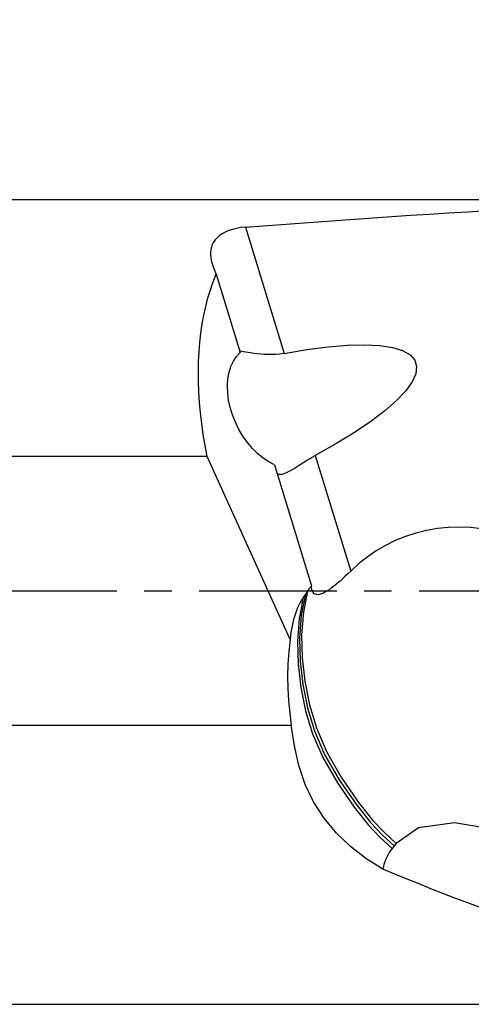
# Model space of a CAD drawing. Extents: x -194 to 124, y -49 to 32.
# Drawn here: x 45 to 55, y -10 to 13 of the extents above; entities that cross this region are included whole.
import ezdxf

# ---------------------------------------------------------------- set-up
doc = ezdxf.new("R2010")
doc.units = 0
doc.header["$MEASUREMENT"] = 0
doc.linetypes.add('CENTER', pattern=[5.059896, 3.162435, -0.632487, 0.632487, -0.632487])
doc.layers.get('0').update_dxf_attribs({"linetype": 'CONTINUOUS'})
for name, color, linetype in [('1', 4, 'CONTINUOUS'), ('SK2', 7, 'CONTINUOUS'), ('SK4', 2, 'CENTER')]:
    doc.layers.add(name, color=color, linetype=linetype)
doc.styles.add('SANDVIK_STYLE', font='simplex.shx', dxfattribs={"height": 3})
doc.styles.get("Standard").update_dxf_attribs({"font": 'simplex.shx'})
doc.dimstyles.new('SANDVIK_DIM', dxfattribs={"dimscale": 0, "dimtxt": 4.5, "dimasz": 4.57, "dimexe": 5, "dimexo": 0, "dimgap": 2.3, "dimtad": 1, "dimdsep": 46, "dimtxsty": 'SANDVIK_STYLE', "dimcen": 0.09, "dimclrd": 256, "dimclre": 256, "dimclrt": 256, "dimadec": 0, "dimazin": 0, "dimtfac": 1, "dimtofl": 0, "dimtmove": 2, "dimatfit": 3, "dimfxl": 1, "dimtolj": 1, "dimtzin": 0, "dimarcsym": 0})

# ---------------------------------------------------------------- blocks, each defined once
blk = doc.blocks.new('*D3')
for p, q in [((-179.12, 11.51625), (-179.12, 27.45)), ((76.13, 14.7), (76.13, 27.45)), ((76.13, 25.45), (-179.12, 25.45))]:
    blk.add_line(p, q)
for points in [[(-179.12, 25.45), (-175.945, 25.867997), (-175.945, 25.032003)], [(76.13, 25.45), (72.955, 25.032003), (72.955, 25.867997)]]:
    blk.add_solid(points)
blk.add_text('10.0', height=4.5).set_placement((-56.095658, 27.7))

msp = doc.modelspace()

# ---------------------------------------------------------------- linework, layer by layer
at = {"layer": '1'}
for p, q in [((0, 9.00375), (57.954879, 9.00375)), ((49.696633, 8.367226), (50.586022, 5.461853)), ((49.024738, 7.28803), (49.57734, 5.482843)), ((48.816665, 3.091766), (0, 3.091766)), ((50.725532, -1.124567), (48.816665, 3.091766)), ((51.304693, 3.114162), (52.119512, 0.452388)), ((50.368312, 2.898968), (51.219879, 0.117149)), ((0, -3.091766), (50.752622, -3.091766)), ((53.122141, -5.871469), (53.074871, -5.929887)), ((53.16941, -5.813052), (53.122141, -5.871469)), ((0, -9.51625), (57.954879, -9.51625))]:
    msp.add_line(p, q, dxfattribs=at)
for points in [[(49.696633, 8.367226, 0), (50.108902, 8.399348, 0), (50.523781, 8.431042, 0), (50.941247, 8.462308, 0), (51.361279, 8.493143, 0), (51.783856, 8.523546, 0), (52.208956, 8.553515, 0), (52.636559, 8.58305, 0), (53.066641, 8.612147, 0), (53.499181, 8.640806, 0), (53.934158, 8.669025, 0), (54.371548, 8.696804, 0), (54.81133, 8.724139, 0), (55.253482, 8.751031, 0), (55.69798, 8.777478, 0), (56.144803, 8.803478, 0), (56.593927, 8.82903, 0), (57.04533, 8.854133, 0), (57.498988, 8.878785, 0), (57.954879, 8.902986, 0)], [(49.696633, 8.367226, 0), (49.593786, 8.356128, 0), (49.494092, 8.339212, 0), (49.399757, 8.31656, 0), (49.311779, 8.288101, 0), (49.231198, 8.254258, 0), (49.159432, 8.215607, 0), (49.096578, 8.172376, 0), (49.042833, 8.125301, 0), (48.998476, 8.075237, 0), (48.962814, 8.022401, 0), (48.935219, 7.967173, 0), (48.915242, 7.910108, 0), (48.902415, 7.851779, 0), (48.896037, 7.792213, 0), (48.895589, 7.731453, 0), (48.900637, 7.669735, 0), (48.91075, 7.607294, 0), (48.925494, 7.544367, 0), (48.944484, 7.481044, 0), (48.967575, 7.416975, 0), (48.994416, 7.352597, 0), (49.024738, 7.28803, 0)], [(48.816665, 3.091766, 0), (48.768263, 3.346959, 0), (48.726385, 3.599434, 0), (48.691065, 3.848986, 0), (48.662331, 4.095413, 0), (48.640206, 4.338513, 0), (48.62471, 4.578091, 0), (48.615853, 4.81395, 0), (48.613644, 5.0459, 0), (48.618084, 5.273753, 0), (48.62917, 5.497323, 0), (48.646892, 5.716428, 0), (48.671237, 5.930891, 0), (48.702184, 6.140538, 0), (48.739709, 6.345198, 0), (48.78378, 6.544705, 0), (48.834362, 6.738897, 0), (48.891414, 6.927617, 0), (48.95489, 7.110711, 0), (49.024738, 7.28803, 0)], [(50.368312, 2.898968, 0), (50.235335, 2.967023, 0), (50.104526, 3.053691, 0), (49.977809, 3.157699, 0), (49.857049, 3.277515, 0), (49.744024, 3.411376, 0), (49.640397, 3.557311, 0), (49.547693, 3.713174, 0), (49.467277, 3.87667, 0), (49.400331, 4.045392, 0), (49.347842, 4.216859, 0), (49.310582, 4.388545, 0), (49.289099, 4.557925, 0), (49.28371, 4.722505, 0), (49.294492, 4.879864, 0), (49.321289, 5.027685, 0), (49.363706, 5.163793, 0), (49.421118, 5.286185, 0), (49.49268, 5.39306, 0), (49.57734, 5.482843, 0)], [(50.586022, 5.461853, 0), (50.490872, 5.446988, 0), (50.396235, 5.43791, 0), (50.303237, 5.433893, 0), (50.213008, 5.434208, 0), (50.125917, 5.438083, 0), (50.042268, 5.444707, 0), (49.962938, 5.453329, 0), (49.888799, 5.463197, 0), (49.820601, 5.473581, 0), (49.75839, 5.483935, 0), (49.703011, 5.493637, 0), (49.655343, 5.502059, 0), (49.616098, 5.508602, 0), (49.585457, 5.51284, 0), (49.563731, 5.514433, 0), (49.551236, 5.513045, 0)], [(50.586022, 5.461853, 0), (51.111925, 5.551906, 0), (51.60025, 5.615797, 0), (52.045806, 5.652848, 0), (52.443854, 5.662665, 0), (52.790162, 5.645142, 0), (53.081048, 5.600466, 0), (53.313419, 5.529113, 0), (53.484805, 5.431841, 0), (53.593382, 5.309684, 0), (53.637997, 5.163941, 0), (53.618174, 4.996161, 0), (53.534126, 4.80813, 0), (53.386745, 4.601846, 0), (53.177598, 4.379502, 0), (52.90891, 4.143463, 0), (52.583537, 3.896238, 0), (52.204939, 3.640456, 0), (51.777142, 3.378837, 0), (51.304693, 3.114162, 0)], [(50.41484, 2.717967, 0), (50.435174, 2.699586, 0), (50.459166, 2.687296, 0), (50.48669, 2.681195, 0), (50.517834, 2.68116, 0), (50.552357, 2.6868, 0), (50.589949, 2.697709, 0), (50.630341, 2.713492, 0), (50.673564, 2.733768, 0), (50.719447, 2.758018, 0), (50.767764, 2.785708, 0), (50.818276, 2.816297, 0), (50.871071, 2.849417, 0), (50.926243, 2.884674, 0), (50.98368, 2.921551, 0), (51.043272, 2.959531, 0), (51.105044, 2.998178, 0), (51.169388, 3.037251, 0), (51.236009, 3.076106, 0), (51.304693, 3.114162, 0)], [(55.132045, 1.424137, 0), (54.877975, 1.454743, 0), (54.622106, 1.46599, 0), (54.366635, 1.458352, 0), (54.113792, 1.432308, 0), (53.864338, 1.388248, 0), (53.618545, 1.326641, 0), (53.378177, 1.248148, 0), (53.144997, 1.153429, 0), (52.920478, 1.043008, 0), (52.704283, 0.916769, 0), (52.49769, 0.775581, 0), (52.30225, 0.620452, 0), (52.119512, 0.452388, 0)], [(52.119512, 0.452388, 0), (52.057702, 0.39202, 0), (51.995946, 0.33344, 0), (51.934587, 0.277035, 0), (51.873969, 0.22319, 0), (51.814434, 0.172289, 0), (51.756192, 0.124616, 0), (51.699113, 0.080276, 0), (51.64361, 0.039842, 0), (51.590116, 0.003896, 0), (51.539064, -0.026981, 0), (51.490553, -0.052354, 0), (51.444844, -0.071766, 0), (51.402489, -0.084687, 0), (51.364043, -0.090587, 0), (51.329709, -0.089078, 0), (51.299648, -0.080199, 0), (51.274223, -0.064056, 0), (51.253732, -0.040697, 0), (51.2381, -0.010283, 0), (51.227288, 0.026513, 0), (51.221256, 0.069011, 0), (51.219879, 0.117149, 0)], [(51.219879, 0.117149, 0), (51.206233, 0.101163, 0), (51.192802, 0.084834, 0), (51.179591, 0.068167, 0), (51.166601, 0.051166, 0), (51.153833, 0.033834, 0), (51.141292, 0.016176, 0), (51.128978, -0.001806, 0)], [(51.024706, -0.157273, 0), (50.957596, -0.268988, 0), (50.898729, -0.390649, 0), (50.848033, -0.521582, 0), (50.805438, -0.661114, 0), (50.77087, -0.808571, 0), (50.744259, -0.96328, 0), (50.725532, -1.124567, 0)], [(51.024706, -0.157273, 0), (50.932148, -0.649031, 0), (50.893507, -1.162772, 0), (50.907232, -1.691564, 0), (50.970948, -2.227515, 0), (51.08228, -2.76273, 0), (51.242274, -3.292747, 0), (51.476118, -3.837314, 0), (51.812719, -4.419627, 0), (52.199372, -4.977569, 0), (52.532506, -5.396675, 0), (52.798287, -5.675863, 0), (53.074871, -5.929887, 0)], [(51.07681, -0.079487, 0), (50.981884, -0.571986, 0), (50.941212, -1.086775, 0), (50.95334, -1.616985, 0), (51.015868, -2.154641, 0), (51.126397, -2.691772, 0), (51.285701, -3.223584, 0), (51.518647, -3.769448, 0), (51.854888, -4.353269, 0), (52.242841, -4.914034, 0), (52.577837, -5.336022, 0), (52.844689, -5.616613, 0), (53.122141, -5.871469, 0)], [(51.128978, -0.001806, 0), (51.031686, -0.495038, 0), (50.988975, -1.010857, 0), (50.999497, -1.542468, 0), (51.06083, -2.081818, 0), (51.17055, -2.620852, 0), (51.329172, -3.154464, 0), (51.561223, -3.701626, 0), (51.897085, -4.286935, 0), (52.286318, -4.850501, 0), (52.623172, -5.27537, 0), (52.891094, -5.557367, 0), (53.16941, -5.813052, 0)], [(51.07681, -0.079487, 0), (51.072799, -0.085467, 0), (51.068789, -0.091447, 0), (51.06478, -0.097429, 0), (51.060771, -0.10341, 0), (51.056762, -0.109393, 0), (51.052753, -0.115376, 0), (51.048745, -0.121359, 0), (51.044738, -0.127343, 0), (51.040731, -0.133328, 0), (51.036724, -0.139313, 0), (51.032718, -0.145299, 0), (51.028712, -0.151286, 0), (51.024706, -0.157273, 0)], [(51.128978, -0.001806, 0), (51.124963, -0.007778, 0), (51.120948, -0.01375, 0), (51.116933, -0.019723, 0), (51.112919, -0.025697, 0), (51.108905, -0.031671, 0), (51.104892, -0.037646, 0), (51.100879, -0.043622, 0), (51.096867, -0.049598, 0), (51.092854, -0.055574, 0), (51.088843, -0.061552, 0), (51.084831, -0.067529, 0), (51.08082, -0.073508, 0), (51.07681, -0.079487, 0)], [(50.725532, -1.124567, 0), (50.69349, -1.403675, 0), (50.674368, -1.684029, 0), (50.667598, -1.965267, 0), (50.672608, -2.247024, 0), (50.688829, -2.528935, 0), (50.715691, -2.810637, 0), (50.752622, -3.091766, 0)], [(52.860349, -6.407855, 0), (52.471356, -6.1637, 0), (52.116294, -5.885369, 0), (51.796127, -5.574408, 0), (51.51182, -5.232363, 0), (51.266822, -4.859834, 0), (51.073922, -4.45431, 0), (50.92873, -4.02054, 0), (50.824035, -3.5644, 0), (50.752622, -3.091766, 0)], [(57.68649, -6.573533, 0), (56.674037, -5.961149, 0), (55.559397, -5.516379, 0), (54.508193, -5.339402, 0), (53.683498, -5.457671, 0), (53.16941, -5.813052, 0)], [(53.074871, -5.929887, 0), (53.01586, -6.010767, 0), (52.964248, -6.099011, 0), (52.920703, -6.194646, 0), (52.885868, -6.297632, 0), (52.860349, -6.407855, 0)], [(57.954879, -8.262879, 0), (57.700292, -8.183995, 0), (57.443796, -8.10289, 0), (57.185459, -8.019585, 0), (56.925353, -7.934105, 0), (56.663547, -7.846471, 0), (56.400113, -7.756708, 0), (56.135122, -7.66484, 0), (55.868647, -7.570892, 0), (55.600759, -7.474889, 0), (55.331531, -7.376858, 0), (55.061036, -7.276824, 0), (54.789349, -7.174816, 0), (54.516541, -7.070861, 0), (54.242688, -6.964987, 0), (53.967864, -6.857222, 0), (53.692143, -6.747597, 0), (53.4156, -6.63614, 0), (53.13831, -6.522883, 0), (52.860349, -6.407855, 0)]]:
    msp.add_polyline3d(points, dxfattribs=at)
at = {"layer": 'SK4'}
msp.add_line((-184.12, 0), (79.669399, 0), dxfattribs=at)

# ---------------------------------------------------------------- dimensions: what is measured, and where the dimension line sits
at = {"layer": 'SK2'}
dim = msp.add_linear_dim(base=(-179.12, 25.45), p1=(76.13, 14.7), p2=(-179.12, 11.51625), text='10.0', dimstyle='SANDVIK_DIM', dxfattribs=at)
dim.commit()
dim.dimension.update_dxf_attribs({"geometry": '*D3', "text_midpoint": (-56.095658, 27.7)})

doc.saveas('drawing.dxf')
